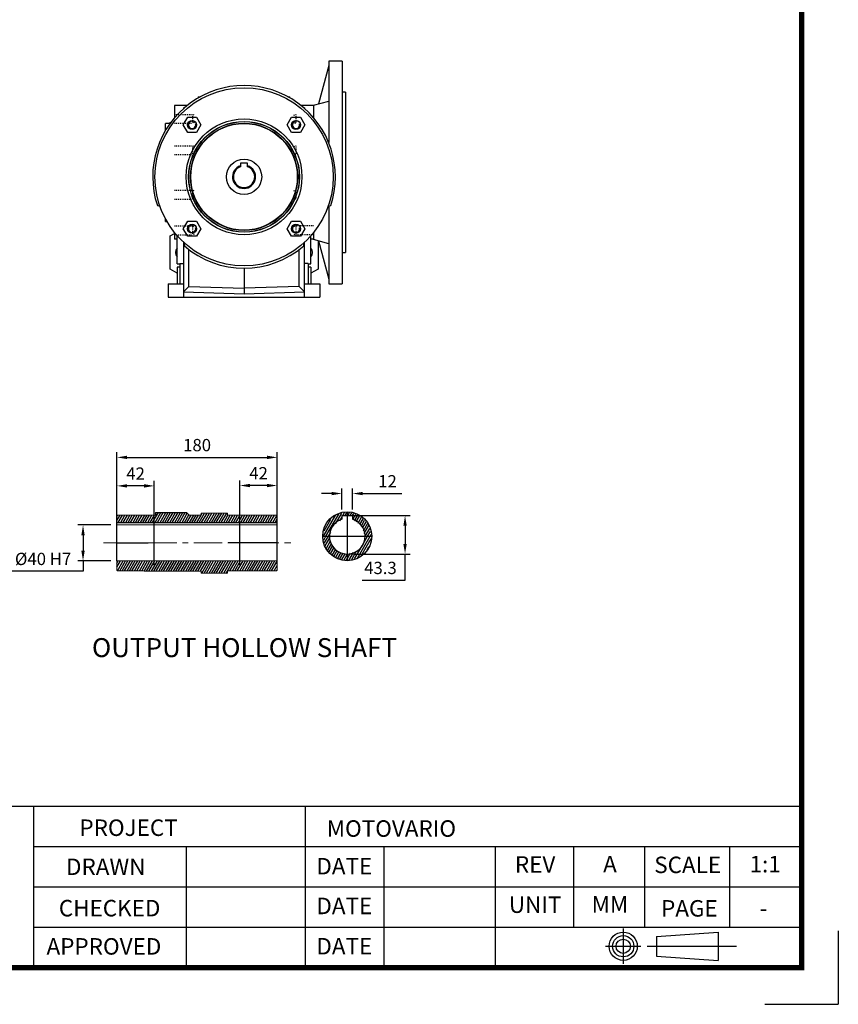
# Model space of a CAD drawing. Extents: x 5682 to 8457, y -888 to 1113.
# Drawn here: x 7538 to 8457, y -888 to 218 of the extents above; entities that cross this region are included whole.
import ezdxf

# ---------------------------------------------------------------- set-up
doc = ezdxf.new("R2010")
doc.units = 0
doc.header["$MEASUREMENT"] = 0
doc.linetypes.add('CENTER', pattern=[50.8, 31.75, -6.35, 6.35, -6.35])
doc.linetypes.add('Dashed', pattern=[2, 1, -1])
doc.layers.add('1', color=1, linetype='CENTER')
doc.layers.add('CENTER', color=1, linetype='CENTER')
for name, color, linetype, lineweight in [('AM_0', 7, 'Continuous', 30), ('AM_4', 3, 'Continuous', 25), ('AM_5', 3, 'Continuous', 25)]:
    doc.layers.add(name, color=color, linetype=linetype, lineweight=lineweight)
doc.styles.add('MS_PGOTHIC', font='msgothic.ttc', dxfattribs={"height": 0.2})

# ---------------------------------------------------------------- blocks, each defined once
blk = doc.blocks.new('1_B083_200x24_0_in_B083UC90B5402200000NO_2')
at = {"layer": 'AM_0'}
for p, q in [((-4, 10.3), (-4, 6.3)), ((4, 10.3), (-4, 10.3)), ((4, 6.3), (4, 10.3))]:
    blk.add_line(p, q, dxfattribs=at)
blk.add_circle((0, -5), 19.8, dxfattribs=at)
blk.add_arc((0, -5), 12, 109.4712, 70.5288, dxfattribs=at)
at = {"layer": 'AM_4'}
blk.add_arc((0, -5), 13, 107.9202, 72.0798, dxfattribs=at)
blk = doc.blocks.new('2_083_B_200x24_90_B51__0_in_B083UC90B5402200000NO_2')
at = {"layer": 'AM_0'}
for p, q in [((-50, 81.6), (-50, 81.6)), ((-50, 81.6), (-50, 81.6)), ((50, 81.6), (50, 81.6)), ((50, 81.6), (50, 81.6)), ((-68.2, 53.3), (-63.2, 61.8)), ((-63.2, 61.8), (-53.4, 61.8)), ((-53.4, 61.8), (-48.5, 53.3)), ((48.5, 53.3), (53.4, 61.8)), ((53.4, 61.8), (63.2, 61.8)), ((63.2, 61.8), (68.2, 53.3)), ((-63.2, 44.8), (-68.2, 53.3)), ((-53.4, 44.8), (-63.2, 44.8)), ((-48.5, 53.3), (-53.4, 44.8)), ((53.4, 44.8), (48.5, 53.3)), ((63.2, 44.8), (53.4, 44.8)), ((68.2, 53.3), (63.2, 44.8)), ((-100, -5), (-100, -5)), ((-100, -5), (-100, -5)), ((100, -5), (100, -5)), ((100, -5), (100, -5)), ((-97.3, -37.3), (-94.4, -38.1)), ((94.4, -38.1), (97.3, -37.3)), ((-68.2, -63.3), (-63.2, -54.8)), ((-63.2, -54.8), (-53.4, -54.8)), ((-53.4, -54.8), (-48.5, -63.3)), ((48.5, -63.3), (53.4, -54.8)), ((53.4, -54.8), (63.2, -54.8)), ((63.2, -54.8), (68.2, -63.3)), ((-63.2, -71.8), (-68.2, -63.3)), ((-48.5, -63.3), (-53.4, -71.8)), ((53.4, -71.8), (48.5, -63.3)), ((68.2, -63.3), (63.2, -71.8)), ((-53.4, -71.8), (-63.2, -71.8)), ((63.2, -71.8), (53.4, -71.8)), ((-67, -79.2), (-67, -82.6)), ((67, -82.6), (67, -79.2)), ((-50, -91.6), (-50, -91.6)), ((-50, -91.6), (-50, -91.6)), ((50, -91.6), (50, -91.6)), ((50, -91.6), (50, -91.6))]:
    blk.add_line(p, q, dxfattribs=at)
for centre, radius in [((0, -5), 100), ((0, -5), 65), ((-58.3, 53.3), 5), ((0, -5), 62.2), ((0, -5), 62), ((58.3, 53.3), 5), ((0, -5), 60.2), ((0, -5), 59.8), ((-58.3, -63.3), 5), ((58.3, -63.3), 5)]:
    blk.add_circle(centre, radius, dxfattribs=at)
for start, end in [(341.6137, 198.3863), (229.182, 310.818)]:
    blk.add_arc((0, -5), 102.5, start, end, dxfattribs=at)
at = {"layer": 'AM_5'}
for centre in [(-58.3, 53.3), (58.3, 53.3), (-58.3, -63.3), (58.3, -63.3)]:
    blk.add_arc(centre, 4.08, 75, 15, dxfattribs=at)
blk = doc.blocks.new('3_BFU083FB_0_in_B083UC90B5402200000NO_2')
at = {"layer": 'AM_0'}
for p, q in [((110, 125), (95, 125)), ((95, 125), (95, 33.5)), ((110, 125), (110, -125)), ((95, 120), (83.5, 77)), ((114, 90), (110, 90)), ((114, 90), (114, -90)), ((78, 75.5), (95, 80.1)), ((78, 75.5), (78, 61.5)), ((95, -37.9), (95, -125)), ((78, -67.6), (78, -75.5)), ((95, -80.1), (78, -75.5)), ((83.5, -77), (95, -120)), ((110, -90), (114, -90)), ((95, -125), (110, -125))]:
    blk.add_line(p, q, dxfattribs=at)
blk = doc.blocks.new('5_083_U_55_0_in_B083UC90B5402200000NO_2')
at = {"layer": 'AM_0'}
for p, q in [((-51.5, 85), (-51.5, 83.6)), ((-51.5, 85), (-49.1, 85)), ((49.1, 85), (51.5, 85)), ((51.5, 83.6), (51.5, 85)), ((-78, 75), (-78, 61.5)), ((-64.1, 75), (-78, 75)), ((-68, 72.6), (-66.9, 72.7)), ((-68, 72.6), (-68, 71.7)), ((78, 75), (64.1, 75)), ((68, 72.6), (66.9, 72.7)), ((68, 72.6), (68, 71.7)), ((-83, 56), (-82.2, 56.2)), ((-83, 55.1), (-83, 56)), ((-88, 47.6), (-88, 55)), ((-83.1, 55), (-88, 55)), ((-97.3, -37.3), (-94.4, -38.1)), ((94.4, -38.1), (97.3, -37.3)), ((-88, -55), (-88, -52.5)), ((-88, -55), (-86.6, -55)), ((-83, -71.4), (-78, -68.5)), ((-83, -108.6), (-83, -71.4)), ((-78, -67.6), (-78, -75)), ((-75, -75), (-78, -75)), ((-75, -102.5), (-75, -71.1)), ((75, -102.5), (75, -71.1)), ((78, -75), (75, -75)), ((83, -76.9), (83, -108.6)), ((-68, -78.3), (-68, -140)), ((-61.8, -128.1), (-61.8, -86.8)), ((61.8, -128.1), (61.8, -86.8)), ((68, -140), (68, -78.3)), ((-75, -113.3), (-83, -108.6)), ((-75, -102.5), (-72, -102.6)), ((-72, -106.5), (-75, -106.5)), ((-75, -106.5), (-75, -125)), ((-72, -102.2), (-72, -125)), ((-72, -102.2), (-68, -102.2)), ((0, -107.5), (0, -136.5)), ((72, -102.2), (68, -102.2)), ((72, -102.2), (72, -125)), ((72, -102.6), (75, -102.5)), ((75, -106.5), (72, -106.5)), ((75, -106.5), (75, -125)), ((83, -108.6), (75, -113.3)), ((-85, -125), (-68, -125)), ((-85, -125), (-85, -140)), ((-68, -134.1), (-61.8, -128.1)), ((-61.8, -128.1), (0, -130.1)), ((61.8, -128.1), (0, -130.1)), ((68, -134.1), (61.8, -128.1)), ((68, -125), (85, -125)), ((85, -125), (85, -140)), ((-85, -140), (85, -140)), ((-68, -134.1), (0, -136.5)), ((0, -136.5), (68, -134.1))]:
    blk.add_line(p, q, dxfattribs=at)
for centre, radius, start, end in [((-70, -90), 7, 135.5847, 224.4153), ((0, -5), 102.5, 228.4392, 229.182), ((0, -5), 102.5, 310.818, 311.5608), ((70, -90), 7, 315.5847, 44.4153)]:
    blk.add_arc(centre, radius, start, end, dxfattribs=at)
at = {"layer": 'AM_5', "linetype": 'Dashed'}
for p, q in [((-78, 65.1), (-58, 65.1)), ((-56, 64.2), (-58, 65.1)), ((-58, 65.1), (-58, 55.1)), ((-56, 55.9), (-58, 55.1)), ((56, 64.2), (58, 65.1)), ((56, 55.9), (58, 55.1)), ((58, 65.1), (58, 55.1)), ((-78, 55.1), (-58, 55.1)), ((-78, 29.9), (-58, 29.9)), ((-56, 29.1), (-58, 29.9)), ((-58, 29.9), (-58, 19.9)), ((56, 29.1), (58, 29.9)), ((58, 29.9), (58, 19.9)), ((-78, 19.9), (-58, 19.9)), ((-56, 20.7), (-58, 19.9)), ((56, 20.7), (58, 19.9)), ((-78, -19.9), (-58, -19.9)), ((-56, -20.7), (-58, -19.9)), ((-58, -19.9), (-58, -29.9)), ((56, -20.7), (58, -19.9)), ((58, -19.9), (58, -29.9)), ((-78, -29.9), (-58, -29.9)), ((-56, -29.1), (-58, -29.9)), ((56, -29.1), (58, -29.9)), ((-78, -60), (-58, -60)), ((-56, -60.8), (-58, -60)), ((-58, -60), (-58, -70)), ((56, -60.8), (58, -60)), ((78, -60), (58, -60)), ((58, -60), (58, -70)), ((-78, -70), (-58, -70)), ((-56, -69.2), (-58, -70)), ((56, -69.2), (58, -70)), ((78, -70), (58, -70))]:
    blk.add_line(p, q, dxfattribs=at)
blk = doc.blocks.new('OUTPUT B083 FB FLANGE')
at = {"color": 3, "linetype": 'Continuous'}
for p, q in [((25.7, 88.5), (9.6, 127.2)), ((25.7, 88.5), (9.8, 126.8)), ((80.7, 88.5), (96.6, 126.8)), ((80.7, 88.5), (96.5, 126.6)), ((421.3, 30.2), (421.3, 99.6)), ((601.3, 28.7), (601.3, 99.6)), ((31.2, 75.2), (25.3, 89.3)), ((81, 89.3), (75.2, 75.2)), ((432.8, 93.8), (589.8, 93.8)), ((421.3, -15.6), (421.3, 67.6)), ((463.3, -27.2), (463.3, 67.6)), ((559.3, -26.8), (559.3, 68)), ((601.3, -26.1), (601.3, 68)), ((117.4, 48.6), (156, 64.6)), ((119.6, 49.5), (157.7, 65.3)), ((451.8, 61.8), (432.8, 61.8)), ((589.8, 62.2), (570.8, 62.2)), ((673.8, 35.4), (673.8, 59)), ((685.8, 35.4), (685.8, 59)), ((47.2, 42.6), (47.2, 45.3)), ((47.2, 45.3), (59.2, 45.3)), ((662.3, 53.2), (650.8, 53.2)), ((697.3, 53.2), (741.1, 53.2)), ((47.2, 42.4), (47.2, 42.6)), ((47.2, 41.8), (47.2, 42.4)), ((47.2, 41.4), (47.2, 41.8)), ((47.2, 41.1), (47.2, 41.4)), ((673.8, 28.5), (673.8, 24.3)), ((686.7, 28.5), (750.5, 28.5)), ((414.4, 17.9), (377.6, 17.9)), ((421.3, -22.5), (421.3, 20.8)), ((421.3, -22.5), (421.3, 20.8)), ((744.7, 17), (744.7, -3.3)), ((-14.1, -5.8), (0, 0)), ((383.3, 6.4), (383.3, -11)), ((-13.2, -5.5), (-52, -21.5)), ((-13.2, -5.5), (-51.9, -21.5)), ((117.4, -4.6), (156, -20.5)), ((119.6, -5.5), (158.4, -21.5)), ((421.3, -2), (456.3, -2)), ((601.3, -2), (546.3, -2)), ((601.3, -22.5), (601.3, -2)), ((686.7, -14.8), (750.5, -14.8)), ((744.7, -44.1), (744.7, -14.8)), ((414.4, -22.5), (377.6, -22.5)), ((383.3, -22.5), (383.3, -34)), ((383.3, -34), (300.5, -34)), ((696.4, -44.1), (744.7, -44.1)), ((48.8, -49.7), (48.8, -116.5)), ((52.9, -49.9), (52.8, -91.7)), ((52.9, -49.9), (52.8, -91.8)), ((57.1, -49.7), (57.1, -116.5)), ((37.3, -110.7), (25.8, -110.7)), ((57.1, -110.7), (218.1, -110.7)), ((68.6, -110.7), (80.1, -110.7))]:
    blk.add_line(p, q, dxfattribs=at)
at = {"color": 7, "linetype": 'Continuous'}
for p, q in [((421.3, 22.8), (424.8, 28.8)), ((421.3, 27.5), (422, 28.7)), ((421.3, 27.5), (421.3, 27.5)), ((421.3, 27.1), (421.3, 27.1)), ((422.9, 20.8), (427.5, 28.8)), ((425.7, 20.8), (430.3, 28.8)), ((428.4, 20.8), (433.1, 28.8)), ((431.2, 20.8), (435.8, 28.8)), ((433.9, 20.8), (438.6, 28.8)), ((436.7, 20.8), (441.3, 28.8)), ((439.4, 20.8), (444.1, 28.8)), ((442.2, 20.8), (446.8, 28.8)), ((444.9, 20.8), (449.6, 28.8)), ((447.7, 20.8), (452.5, 29.1)), ((450.4, 20.8), (455.2, 29.1)), ((453.2, 20.8), (458, 29.1)), ((455.9, 20.8), (460.7, 29.1)), ((458.7, 20.8), (463.5, 29.1)), ((461.4, 20.8), (467.9, 32)), ((464.2, 20.8), (470.6, 32)), ((464.6, 31), (465.1, 32)), ((466.9, 20.8), (473.4, 32)), ((469.7, 20.8), (476.1, 32)), ((472.4, 20.8), (478.9, 32)), ((475.2, 20.8), (481.6, 32)), ((477.9, 20.8), (484.4, 32)), ((480.7, 20.8), (487.1, 32)), ((483.4, 20.8), (489.9, 32)), ((486.2, 20.8), (492.6, 32)), ((488.9, 20.8), (495.4, 32)), ((491.7, 20.8), (498.1, 32)), ((494.4, 20.8), (500.3, 31)), ((497.2, 20.8), (502.1, 29.3)), ((499.9, 20.8), (504.7, 29.1)), ((502.7, 20.8), (507.5, 29.1)), ((505.4, 20.8), (510.2, 29.1)), ((508.2, 20.8), (513, 29.1)), ((510.9, 20.8), (515.7, 29.1)), ((513.7, 20.8), (519.8, 31.3)), ((515.9, 29.3), (517, 31.3)), ((516.4, 20.8), (522.5, 31.3)), ((519.2, 20.8), (525.3, 31.3)), ((521.9, 20.8), (528, 31.3)), ((524.7, 20.8), (530.8, 31.3)), ((527.4, 20.8), (533.5, 31.3)), ((530.2, 20.8), (536.3, 31.3)), ((532.9, 20.8), (539, 31.3)), ((535.7, 20.8), (541.8, 31.3)), ((538.4, 20.8), (544.5, 31.3)), ((541.2, 20.8), (545.8, 28.8)), ((543.9, 20.8), (548.5, 28.8)), ((546.7, 20.8), (551.3, 28.8)), ((549.4, 20.8), (554, 28.8)), ((552.2, 20.8), (556.8, 28.8)), ((554.9, 20.8), (559.5, 28.8)), ((557.7, 20.8), (562.3, 28.8)), ((560.4, 20.8), (565, 28.8)), ((563.2, 20.8), (567.8, 28.8)), ((565.9, 20.8), (570.5, 28.8)), ((568.7, 20.8), (573.3, 28.8)), ((571.4, 20.8), (576, 28.8)), ((574.2, 20.8), (578.8, 28.8)), ((576.9, 20.8), (581.5, 28.8)), ((579.7, 20.8), (584.3, 28.8)), ((582.4, 20.8), (587, 28.8)), ((585.2, 20.8), (589.8, 28.8)), ((587.9, 20.8), (592.5, 28.8)), ((590.7, 20.8), (595.3, 28.8)), ((593.4, 20.8), (598, 28.8)), ((596.2, 20.8), (600.7, 28.7)), ((598.9, 20.8), (601.3, 25)), ((653.1, 5.2), (667, 29.3)), ((654, 11.4), (661.5, 24.5)), ((655.9, 5.2), (670.3, 30.1)), ((666.7, 19.2), (673.6, 31)), ((671.4, 22.5), (673.8, 26.7)), ((674.8, 28.5), (676.8, 31.9)), ((677.6, 28.5), (679.8, 32.3)), ((679.8, 32.3), (680, 32.6)), ((680.3, 28.5), (682.4, 32)), ((683.1, 28.5), (684.8, 31.4)), ((685.8, 28.5), (687.1, 30.7)), ((686.1, 24.1), (689.5, 30.1)), ((688, 22.7), (691.9, 29.5)), ((690, 21.3), (694.1, 28.5)), ((691.9, 19.9), (695.8, 26.7)), ((693.8, 18.5), (697.6, 25)), ((695.8, 17.1), (699.3, 23.3)), ((516.4, 20.8), (516.4, 20.8)), ((654, 11.4), (654, 11.4)), ((696.9, 14.2), (701.1, 21.5)), ((697.9, 11.2), (702.8, 19.8)), ((698.9, 8.2), (704.1, 17.2)), ((699.9, 5.2), (705, 14)), ((652.6, 4.2), (653.1, 5.2)), ((653.5, 1), (655.9, 5.2)), ((654.3, -2.3), (658.6, 5.2)), ((655.2, -5.5), (660.3, 3.3)), ((656.1, -8.7), (661.2, 0.1)), ((658.6, 5.2), (661.4, 9.9)), ((691.3, -19.2), (705.4, 5.2)), ((695.5, -16.7), (706.6, 2.6)), ((697.4, -3.9), (702.6, 5.2)), ((699.8, 5), (699.9, 5.2)), ((702.6, 5.2), (705.8, 10.7)), ((705.4, 5.2), (706.7, 7.5)), ((657.9, -10.4), (662.1, -3.2)), ((659.6, -12.2), (663.4, -5.7)), ((661.4, -13.9), (665.1, -7.4)), ((663.1, -15.7), (666.9, -9.2)), ((664.8, -17.4), (668.6, -10.9)), ((688, -20.1), (696.5, -5.5)), ((702, -10.2), (704.2, -6.3)), ((702, -10.2), (702, -10.2)), ((666.8, -18.8), (670.5, -12.3)), ((669.2, -19.5), (672.9, -13)), ((671.5, -20.1), (675.3, -13.6)), ((673.9, -20.7), (677.7, -14.2)), ((676.3, -21.4), (679.8, -15.3)), ((678.7, -22), (679.8, -20)), ((679.8, -20), (683.4, -13.8)), ((679.8, -15.3), (680.1, -14.7)), ((681.5, -21.9), (686.7, -13)), ((684.8, -21), (690, -12)), ((421.3, -24.8), (422.7, -22.5)), ((421.3, -29.6), (425.4, -22.5)), ((421.8, -33.5), (428.2, -22.5)), ((424.5, -33.7), (430.9, -22.5)), ((427.2, -33.7), (433.7, -22.5)), ((430, -33.7), (436.4, -22.5)), ((432.7, -33.7), (439.2, -22.5)), ((435.5, -33.7), (441.9, -22.5)), ((438.2, -33.7), (444.7, -22.5)), ((441, -33.7), (447.4, -22.5)), ((443.7, -33.7), (450.2, -22.5)), ((446.5, -33.7), (452.9, -22.5)), ((449.2, -33.7), (455.7, -22.5)), ((451.8, -34), (458.4, -22.5)), ((454.5, -34.1), (461.2, -22.5)), ((457.2, -34.1), (463.9, -22.5)), ((460, -34.1), (466.7, -22.5)), ((462.7, -34.1), (469.4, -22.5)), ((465.5, -34.1), (472.2, -22.5)), ((468.2, -34.1), (474.9, -22.5)), ((471, -34.1), (477.7, -22.5)), ((473.7, -34.1), (480.4, -22.5)), ((476.5, -34.1), (483.2, -22.5)), ((479.2, -34.1), (485.9, -22.5)), ((482, -34.1), (488.7, -22.5)), ((484.7, -34.1), (491.4, -22.5)), ((487.5, -34.1), (494.2, -22.5)), ((490.2, -34.1), (496.9, -22.5)), ((493, -34.1), (499.7, -22.5)), ((495.7, -34.1), (502.4, -22.5)), ((498.5, -34.1), (505.2, -22.5)), ((501.2, -34.1), (507.9, -22.5)), ((504, -34.1), (510.7, -22.5)), ((506.7, -34.1), (513.4, -22.5)), ((509.5, -34.1), (516.2, -22.5)), ((512.2, -34.1), (518.9, -22.5)), ((515, -34.1), (521.7, -22.5)), ((516.5, -36.3), (524.4, -22.5)), ((519.2, -36.3), (527.2, -22.5)), ((522, -36.3), (529.9, -22.5)), ((524.7, -36.3), (532.7, -22.5)), ((527.5, -36.3), (535.4, -22.5)), ((530.2, -36.3), (538.2, -22.5)), ((532.9, -36.3), (540.9, -22.5)), ((535.7, -36.3), (543.7, -22.5)), ((538.4, -36.3), (546.4, -22.5)), ((541.2, -36.3), (549.2, -22.5)), ((545.4, -33.7), (551.9, -22.5)), ((548.2, -33.7), (554.7, -22.5)), ((550.9, -33.7), (557.4, -22.5)), ((553.7, -33.7), (560.2, -22.5)), ((556.4, -33.7), (562.9, -22.5)), ((559.2, -33.7), (565.7, -22.5)), ((561.9, -33.7), (568.4, -22.5)), ((564.7, -33.7), (571.2, -22.5)), ((567.4, -33.7), (573.9, -22.5)), ((570.2, -33.7), (576.7, -22.5)), ((572.9, -33.7), (579.4, -22.5)), ((575.7, -33.7), (582.2, -22.5)), ((578.4, -33.7), (584.9, -22.5)), ((581.2, -33.7), (587.7, -22.5)), ((583.9, -33.7), (590.4, -22.5)), ((586.7, -33.7), (593.2, -22.5)), ((589.4, -33.7), (595.9, -22.5)), ((592.2, -33.7), (598.7, -22.5)), ((594.9, -33.7), (601.3, -22.6)), ((597.7, -33.7), (601.3, -27.4)), ((600.4, -33.7), (601.3, -32.1)), ((510.8, -34.1), (510.8, -34.1)), ((543.9, -36.3), (545.3, -34)), ((575.7, -33.7), (575.7, -33.7)), ((599.7, -33.7), (599.7, -33.7)), ((600.4, -33.7), (600.4, -33.7))]:
    blk.add_line(p, q, dxfattribs=at)
at = {"linetype": 'Continuous'}
for p, q in [((421.3, 23.3), (421.3, 23.3)), ((451.8, 28.8), (452.1, 29.1)), ((601.3, -22.5), (601.3, 28)), ((421.3, 20.8), (601.3, 20.8)), ((601.3, -22.5), (601.3, 18.5)), ((515.9, -34.7), (515.9, -34.7)), ((544.4, -36.3), (545.3, -35.4)), ((597.2, -33.7), (597.2, -33.7))]:
    blk.add_line(p, q, dxfattribs=at)
for p, q in [((464.6, 32), (464.6, 29.1)), ((464.6, 32), (499.3, 32)), ((499.3, 32), (502.3, 29.1)), ((673.8, 28.5), (685.8, 28.5)), ((685.8, 28.5), (685.8, 25.8)), ((685.8, 25.8), (685.8, 25.5)), ((685.8, 25.5), (685.8, 25)), ((685.8, 25), (685.8, 24.5)), ((685.8, 24.5), (685.8, 24.3))]:
    blk.add_line(p, q)
at = {"color": 3, "linetype": 'Continuous'}
for centre, radius in [((53.2, 22), 65), ((28.3, 82.1), 4.19), ((78.1, 82.1), 4.19), ((53.2, 22), 27.5), ((113.2, 46.9), 4.19), ((-6.9, -2.8), 4.19), ((113.2, -2.8), 4.19), ((53, -43), 4.19)]:
    blk.add_circle(centre, radius, dxfattribs=at)
blk.add_circle((679.8, 5.2), 27.5)
for radius, start, end in [(107.6, 73.6247, 106.3753), (108.1, 118.5994, 196.4006), (107.4, 28.6364, 61.3636), (107.5, 341.4988, 18.5012), (21.4, 106.249, 73.751), (20, 107.4576, 72.5424), (108, 208.6042, 263.6957), (108.1, 275.8981, 331.4018)]:
    blk.add_arc((53.2, 22), radius, start, end, dxfattribs=at)
blk.add_arc((679.8, 5.2), 20, 107.4576, 72.5424)
at = {"color": 3}
for points in [[(2.3, 115.2), (0.6, 118.7), (11.8, 121.9)], [(22.2, 127.1), (23.5, 123.5), (12, 121.5)], [(82.9, 123.5), (84.2, 127.1), (94.4, 121.5)], [(105.5, 118), (103.8, 114.6), (94.3, 121.3)], [(432.8, 95.7), (432.8, 91.9), (421.3, 93.8)], [(589.8, 91.9), (589.8, 95.7), (601.3, 93.8)], [(145.7, 72.7), (149.2, 74.3), (152.4, 63.1)], [(432.8, 63.7), (432.8, 59.9), (421.3, 61.8)], [(451.8, 59.9), (451.8, 63.7), (463.3, 61.8)], [(570.8, 64.1), (570.8, 60.3), (559.3, 62.2)], [(589.8, 60.3), (589.8, 64.1), (601.3, 62.2)], [(662.3, 51.3), (662.3, 55.1), (673.8, 53.2)], [(697.3, 55.1), (697.3, 51.3), (685.8, 53.2)], [(746.6, 17), (742.8, 17), (744.7, 28.5)], [(385.2, 6.4), (381.4, 6.4), (383.3, 17.9)], [(-52.3, -9.1), (-48.7, -7.8), (-46.7, -19.3)], [(381.4, -11), (385.2, -11), (383.3, -22.5)], [(742.8, -3.3), (746.6, -3.3), (744.7, -14.8)], [(-39.9, -28.8), (-43.4, -30.5), (-46.6, -19.3)], [(149.8, -30.5), (146.4, -28.9), (153.1, -19.3)], [(41.2, -87.2), (41.4, -83.4), (52.8, -86)], [(64.2, -83.6), (64.4, -87.4), (52.8, -86.1)], [(37.3, -112.6), (37.3, -108.8), (48.8, -110.7)], [(68.6, -108.8), (68.6, -112.6), (57.1, -110.7)]]:
    blk.add_solid(points, dxfattribs=at)
at = {"color": 3, "linetype": 'Continuous'}
for points in [[(156.3, 56.6), (153.9, 55.7), (152.5, 63.2)], [(153.9, -11.6), (156.3, -12.5), (152.5, -19.1)]]:
    blk.add_solid(points, dxfattribs=at)
at = {"layer": '1', "linetype": 'CENTER', "ltscale": 3}
blk.add_line((652.3, 5.2), (707.3, 5.2), dxfattribs=at)
at = {"layer": 'AM_0', "color": 7, "linetype": 'Continuous', "lineweight": 20}
for p, q in [((422.1, 28.8), (421.3, 28)), ((421.3, 28), (421.3, -33)), ((422.1, 28.8), (451.8, 28.8)), ((451.8, 28.8), (451.8, 29.1)), ((451.8, 29.1), (464.6, 29.1)), ((502.3, 29.1), (515.9, 29.1)), ((515.9, 29.1), (515.9, 31.3)), ((515.9, 31.3), (545.3, 31.3)), ((545.3, 31.3), (545.3, 28.8)), ((421.3, 17.9), (441.3, 17.9)), ((440.8, 17.9), (494.1, 17.9)), ((421.3, -22.5), (441, -22.5)), ((422.1, -33.7), (421.3, -33)), ((441, -22.5), (494.1, -22.5)), ((494.1, -22.5), (553.6, -22.5)), ((555.2, -22.5), (553.6, -22.5)), ((600.6, -33.7), (601.3, -33)), ((422.1, -33.7), (441, -33.7)), ((441, -33.7), (451.8, -33.7)), ((451.8, -33.7), (451.8, -34.1)), ((451.8, -34.1), (494.1, -34.1)), ((494.1, -34.1), (515.9, -34.1)), ((515.9, -34.1), (515.9, -36.3)), ((515.9, -36.3), (545.3, -36.3)), ((545.3, -36.3), (545.3, -33.7)), ((545.3, -33.7), (600.6, -33.7))]:
    blk.add_line(p, q, dxfattribs=at)
at = {"layer": 'AM_0', "linetype": 'Continuous', "lineweight": 20}
for p, q in [((600.6, 28.8), (545.3, 28.8)), ((600.6, 28.8), (601.3, 28)), ((494.1, 17.9), (601.3, 17.9)), ((601.3, -33), (601.3, 2.6)), ((555.2, -22.5), (601.3, -22.5))]:
    blk.add_line(p, q, dxfattribs=at)
at = {"layer": 'CENTER'}
for p, q in [((53.2, -130.6), (53.2, 113.6)), ((-41.6, 22), (168.5, 22))]:
    blk.add_line(p, q, dxfattribs=at)
at = {"layer": 'CENTER', "linetype": 'CENTER', "ltscale": 3}
blk.add_line((679.8, 32.7), (679.8, -22.3), dxfattribs=at)
at = {"layer": 'CENTER', "lineweight": 20}
blk.add_line((406.1, -2), (616.6, -2), dxfattribs=at)
at = {"color": 3, "linetype": 'Continuous'}
blk.add_text('45°', height=9, rotation=90, dxfattribs=at).set_placement((156.2, 11.5))
at = {"style": 'MS_PGOTHIC', "width": 1.007218}
for s, height, p in [('OUTPUT HOLLOW SHAFT', 21.254, (393.3, -130.4)), ('TAP', 21.25, (34.7, -167))]:
    blk.add_text(s, height=height, dxfattribs=at).set_placement(p)
at = {"color": 3, "linetype": 'Continuous', "char_height": 13.8, "attachment_point": 5}
for s, insert in [('\\A1;45%%d', (53.2, 143.5)), ('\\A1;180', (511.3, 107.6)), ('\\A1;42', (442.3, 75.6)), ('\\A1;42', (580.3, 76)), ('\\A1;12', (725, 67)), ('\\A1;%%C40 H7', (338.5, -20.2)), ('\\A1;43.3', (717.1, -30.3)), ('\\A1;TAP M10*20', (149.1, -96.9))]:
    blk.add_mtext(s, dxfattribs=dict(at, insert=insert))
for s, insert, rotation in [('\\A1;45%%d', (138.9, 107.8), 315), ('\\A1;90%%d', (-59.4, 68.7), 67.5), ('\\A1;68%%d', (105.4, -56.5), 33.65), ('\\A1;67%%d', (0.7, -56.2), 326.15)]:
    blk.add_mtext(s, dxfattribs=dict(at, insert=insert, rotation=rotation))
blk = doc.blocks.new('TITLE2')
at = {"linetype": 'Continuous'}
blk.add_line((-99.18, 85.95), (-559.88, 85.95), dxfattribs=at)
at = {"ltscale": 0.1}
for p, q in [((537.96, 85.95), (-99.18, 85.95)), ((-99.18, 85.95), (-99.18, -47.8)), ((126.14, 85.95), (126.14, -47.8)), ((537.96, 52.51), (-99.18, 52.51)), ((27.33, 52.51), (27.33, -47.8)), ((191.39, 52.51), (191.39, -47.8)), ((283.84, 52.51), (283.84, -47.8)), ((348.65, 52.51), (348.65, -14.36)), ((407.64, 52.51), (407.64, -14.36)), ((478.26, 52.51), (478.26, -14.36)), ((537.96, 19.08), (-99.18, 19.08)), ((537.96, -14.36), (-99.18, -14.36)), ((390.02, -15.44), (390.02, -44.69)), ((417.74, -21.88), (468.73, -18.37)), ((417.74, -21.88), (417.74, -38.26)), ((468.73, -18.37), (468.73, -41.76)), ((375.4, -30.07), (404.64, -30.07)), ((410.02, -30.07), (484.03, -30.07)), ((417.74, -38.26), (468.73, -41.76))]:
    blk.add_line(p, q, dxfattribs=at)
at = {"color": 8, "linetype": 'Continuous'}
for p in [(568.41, -17.34), (568.41, -17.34), (507.5, -78.25)]:
    blk.add_line(p, (568.41, -78.25), dxfattribs=at)
at = {"linetype": 'Continuous', "const_width": 4.43, "flags": 128}
blk.add_lwpolyline([(-1451.87, 1369.69), (-1451.87, -47.8), (537.96, -47.8), (537.96, 1369.69)], close=True, dxfattribs=at)
at = {"ltscale": 0.1}
for radius in [11.7, 8.81, 5.91]:
    blk.add_circle((390.02, -30.07), radius, dxfattribs=at)
at = {"ltscale": 25.4}
for s, insert, char_height, width, attachment_point in [('PROJECT', (-61.11, 75.17), 13.676, 169.7701, 1), ('DRAWN', (-72.21, 42.72), 13.676, 91.471, 1), ('{\\T0.95;DATE}', (158.66, 43.21), 13.676, 155.1396, 2), ('{\\T0.95;REV}', (316.93, 44.69), 13.676, 155.1396, 2), ('A', (379.02, 44.93), 13.68, 155.1396, 2), ('{\\T0.9;SCALE}', (443.5, 44.33), 13.676, 97.5683, 2), ('{\\T0.95;1:1}', (507.75, 44.93), 13.676, 44.0835, 2), ('{\\T0.9;CHECKED}', (-78.19, 8.4), 13.676, 155.1396, 1), ('{\\T0.95;DATE}', (158.66, 10.23), 13.676, 155.1396, 2), ('{\\T0.95;UNIT}', (316.93, 11.27), 13.676, 155.1396, 2), ('MM', (379.02, 11.52), 13.676, 155.1396, 2), ('{\\T0.95;PAGE}', (444.93, 8.24), 13.676, 86.6346, 2), ('{\\T0.95;-}', (506.45, 8.24), 13.676, 86.6346, 2), ('{\\T0.95;APPROVED}', (-88.37, -23.33), 13.676, 155.1396, 1), ('{\\T0.95;DATE}', (158.66, -23.22), 13.676, 155.1396, 2)]:
    blk.add_mtext(s, dxfattribs=dict(at, insert=insert, char_height=char_height, width=width, attachment_point=attachment_point))
at = {"color": 4, "ltscale": 25.4, "insert": (144.11, 74.47), "char_height": 13.676, "width": 366.0649, "attachment_point": 1}
blk.add_mtext('{\\T0.95;MOTOVARIO}', dxfattribs=at)

msp = doc.modelspace()

# ---------------------------------------------------------------- block references
at = {"color": 3, "linetype": 'Continuous', "xscale": 1.352828400000001, "yscale": 1.352828400000001, "zscale": 1.352828400000001}
msp.add_blockref('TITLE2', (7688, -782), dxfattribs=at)
for name in ['3_BFU083FB_0_in_B083UC90B5402200000NO_2', '2_083_B_200x24_90_B51__0_in_B083UC90B5402200000NO_2', '5_083_U_55_0_in_B083UC90B5402200000NO_2', '1_B083_200x24_0_in_B083UC90B5402200000NO_2']:
    msp.add_blockref(name, (7790.1, 46.2))
at = {"color": 3, "linetype": 'Continuous'}
msp.add_blockref('OUTPUT B083 FB FLANGE', (7226.1, -367.6), dxfattribs=at)

doc.saveas('drawing.dxf')
